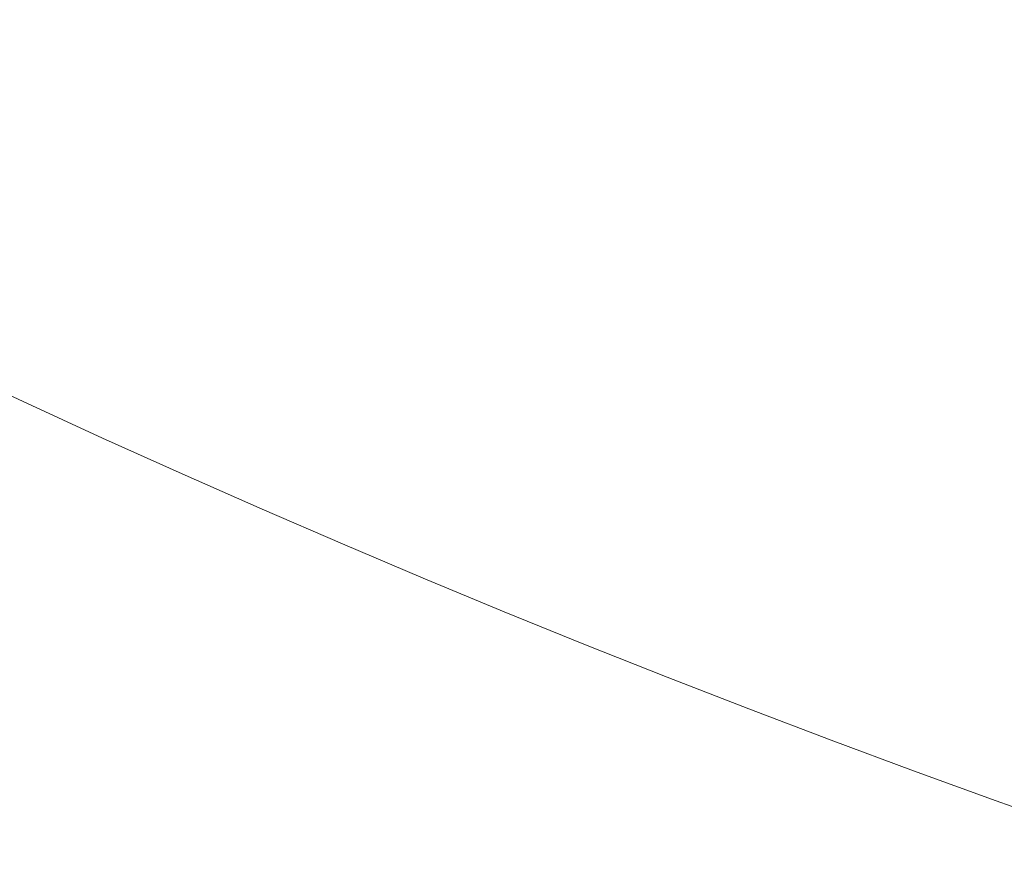
# Model space of a CAD drawing. Extents: x -1000 to 0, y -800 to 0.
# Drawn here: x -663 to -630, y -671 to -643 of the extents above; entities that cross this region are included whole.
import ezdxf

# ---------------------------------------------------------------- set-up
doc = ezdxf.new("R2010")
doc.units = 0
doc.header["$MEASUREMENT"] = 0
doc.layers.add('BRODZIK', color=7, linetype='Continuous')

msp = doc.modelspace()

# ---------------------------------------------------------------- linework, layer by layer
at = {"layer": 'BRODZIK', "lineweight": 0}
for points, invisible_edges in [([(-639.631, -638.247, 79.489), (-638.337, -642.837, 78.901), (-635.61, -644.216, 78.889), (-636.83, -639.951, 79.465)], 15), ([(-643.099, -643.744, 78.302), (-643.723, -640.185, 78.921), (-646.219, -639.273, 78.916), (-645.674, -642.711, 78.3)], 15), ([(-636.83, -639.951, 79.465), (-635.61, -644.216, 78.889), (-632.972, -645.39, 78.882), (-634.211, -641.264, 79.45)], 15), ([(-640.453, -644.899, 78.3), (-641.069, -641.432, 78.916), (-643.723, -640.185, 78.921), (-643.099, -643.744, 78.302)], 15), ([(-653.887, -643.163, 77.142), (-653.453, -641.69, 77.694), (-656.04, -640.486, 77.696), (-656.489, -641.967, 77.142)], 15), ([(-657.034, -643.122, 76.662), (-656.489, -641.967, 77.142), (-659.079, -640.754, 77.142), (-659.634, -641.904, 76.662)], 15), ([(-648.276, -643.953, 77.696), (-648.207, -641.731, 78.293), (-650.726, -640.737, 78.288), (-650.866, -642.84, 77.696)], 15), ([(-634.211, -641.264, 79.45), (-632.972, -645.39, 78.882), (-630.5, -646.181, 78.889), (-631.941, -641.828, 79.465)], 15), ([(-637.77, -646.108, 78.293), (-638.337, -642.837, 78.901), (-641.069, -641.432, 78.916), (-640.453, -644.899, 78.3)], 15), ([(-662.748, -641.741, 76.29), (-663.259, -642.779, 76.049), (-660.652, -644.021, 76.049), (-660.151, -642.981, 76.29)], 15), ([(-659.634, -641.904, 76.662), (-660.151, -642.981, 76.29), (-657.545, -644.204, 76.29), (-657.034, -643.122, 76.662)], 15), ([(-654.422, -644.321, 76.662), (-653.887, -643.163, 77.142), (-656.489, -641.967, 77.142), (-657.034, -643.122, 76.662)], 15), ([(-651.276, -644.338, 77.142), (-650.866, -642.84, 77.696), (-653.453, -641.69, 77.694), (-653.887, -643.163, 77.142)], 15), ([(-645.672, -645.05, 77.698), (-645.674, -642.711, 78.3), (-648.207, -641.731, 78.293), (-648.276, -643.953, 77.696)], 15), ([(-631.941, -641.828, 79.465), (-630.5, -646.181, 78.889), (-628.102, -646.769, 78.901), (-629.825, -642.016, 79.489)], 15), ([(-629.825, -642.016, 79.489), (-628.102, -646.769, 78.901), (-625.679, -647.348, 78.916), (-627.67, -642.193, 79.515)], 15), ([(-663.259, -642.779, 76.049), (-663.762, -643.808, 75.965), (-661.15, -645.055, 75.965), (-660.652, -644.021, 76.049)], 15), ([(-660.151, -642.981, 76.29), (-660.652, -644.021, 76.049), (-658.038, -645.247, 76.049), (-657.545, -644.204, 76.29)], 15), ([(-648.654, -645.495, 77.142), (-648.276, -643.953, 77.696), (-650.866, -642.84, 77.696), (-651.276, -644.338, 77.142)], 15), ([(-643.053, -646.147, 77.698), (-643.099, -643.744, 78.302), (-645.674, -642.711, 78.3), (-645.672, -645.05, 77.698)], 15), ([(-635.085, -647.292, 78.288), (-635.61, -644.216, 78.889), (-638.337, -642.837, 78.901), (-637.77, -646.108, 78.293)], 15), ([(-657.034, -643.122, 76.662), (-657.545, -644.204, 76.29), (-654.926, -645.405, 76.29), (-654.422, -644.321, 76.662)], 15), ([(-651.803, -645.5, 76.662), (-651.276, -644.338, 77.142), (-653.887, -643.163, 77.142), (-654.422, -644.321, 76.662)], 15), ([(-663.762, -643.808, 75.965), (-664.28, -644.865, 76.063), (-661.659, -646.117, 76.063), (-661.15, -645.055, 75.965)], 15), ([(-646.023, -646.633, 77.142), (-645.672, -645.05, 77.698), (-648.276, -643.953, 77.696), (-648.654, -645.495, 77.142)], 15), ([(-640.407, -647.258, 77.698), (-640.453, -644.899, 78.3), (-643.099, -643.744, 78.302), (-643.053, -646.147, 77.698)], 15), ([(-660.652, -644.021, 76.049), (-661.15, -645.055, 75.965), (-658.526, -646.285, 75.965), (-658.038, -645.247, 76.049)], 15), ([(-657.545, -644.204, 76.29), (-658.038, -645.247, 76.049), (-655.412, -646.453, 76.049), (-654.926, -645.405, 76.29)], 15), ([(-654.422, -644.321, 76.662), (-654.926, -645.405, 76.29), (-652.299, -646.589, 76.29), (-651.803, -645.5, 76.662)], 15), ([(-632.429, -648.384, 78.286), (-632.972, -645.39, 78.882), (-635.61, -644.216, 78.889), (-635.085, -647.292, 78.288)], 15), ([(-649.172, -646.66, 76.662), (-648.654, -645.495, 77.142), (-651.276, -644.338, 77.142), (-651.803, -645.5, 76.662)], 15), ([(-662.194, -647.236, 76.369), (-661.659, -646.117, 76.063), (-664.28, -644.865, 76.063), (-664.822, -645.981, 76.369)], 15), ([(-637.746, -648.369, 77.696), (-637.77, -646.108, 78.293), (-640.453, -644.899, 78.3), (-640.407, -647.258, 77.698)], 15), ([(-661.15, -645.055, 75.965), (-661.659, -646.117, 76.063), (-659.027, -647.35, 76.063), (-658.526, -646.285, 75.965)], 15), ([(-658.038, -645.247, 76.049), (-658.526, -646.285, 75.965), (-655.893, -647.494, 75.965), (-655.412, -646.453, 76.049)], 15), ([(-643.382, -647.751, 77.142), (-643.053, -646.147, 77.698), (-645.672, -645.05, 77.698), (-646.023, -646.633, 77.142)], 15), ([(-654.926, -645.405, 76.29), (-655.412, -646.453, 76.049), (-652.775, -647.64, 76.049), (-652.299, -646.589, 76.29)], 15), ([(-651.803, -645.5, 76.662), (-652.299, -646.589, 76.29), (-649.66, -647.754, 76.29), (-649.172, -646.66, 76.662)], 15), ([(-646.533, -647.802, 76.662), (-646.023, -646.633, 77.142), (-648.654, -645.495, 77.142), (-649.172, -646.66, 76.662)], 15), ([(-629.835, -649.31, 78.288), (-630.5, -646.181, 78.889), (-632.972, -645.39, 78.882), (-632.429, -648.384, 78.286)], 15), ([(-662.771, -648.449, 76.908), (-662.194, -647.236, 76.369), (-664.822, -645.981, 76.369), (-665.409, -647.187, 76.908)], 15), ([(-659.552, -648.474, 76.369), (-659.027, -647.35, 76.063), (-661.659, -646.117, 76.063), (-662.194, -647.236, 76.369)], 15), ([(-658.526, -646.285, 75.965), (-659.027, -647.35, 76.063), (-656.386, -648.563, 76.063), (-655.893, -647.494, 75.965)], 15), ([(-640.731, -648.853, 77.142), (-640.407, -647.258, 77.698), (-643.053, -646.147, 77.698), (-643.382, -647.751, 77.142)], 15), ([(-635.075, -649.458, 77.696), (-635.085, -647.292, 78.288), (-637.77, -646.108, 78.293), (-637.746, -648.369, 77.696)], 15), ([(-627.262, -650.146, 78.293), (-628.102, -646.769, 78.901), (-630.5, -646.181, 78.889), (-629.835, -649.31, 78.288)], 15), ([(-655.412, -646.453, 76.049), (-655.893, -647.494, 75.965), (-653.249, -648.685, 75.965), (-652.775, -647.64, 76.049)], 15), ([(-652.299, -646.589, 76.29), (-652.775, -647.64, 76.049), (-650.129, -648.809, 76.049), (-649.66, -647.754, 76.29)], 15), ([(-649.172, -646.66, 76.662), (-649.66, -647.754, 76.29), (-647.012, -648.899, 76.29), (-646.533, -647.802, 76.662)], 15), ([(-643.882, -648.926, 76.662), (-643.382, -647.751, 77.142), (-646.023, -646.633, 77.142), (-646.533, -647.802, 76.662)], 15), ([(-663.404, -649.784, 77.706), (-662.771, -648.449, 76.908), (-665.409, -647.187, 76.908), (-666.052, -648.52, 77.706)], 15), ([(-660.12, -649.689, 76.908), (-659.552, -648.474, 76.369), (-662.194, -647.236, 76.369), (-662.771, -648.449, 76.908)], 15), ([(-638.068, -649.932, 77.142), (-637.746, -648.369, 77.696), (-640.407, -647.258, 77.698), (-640.731, -648.853, 77.142)], 15), ([(-632.405, -650.511, 77.694), (-632.429, -648.384, 78.286), (-635.085, -647.292, 78.288), (-635.075, -649.458, 77.696)], 15), ([(-656.902, -649.692, 76.369), (-656.386, -648.563, 76.063), (-659.027, -647.35, 76.063), (-659.552, -648.474, 76.369)], 15), ([(-655.893, -647.494, 75.965), (-656.386, -648.563, 76.063), (-653.733, -649.757, 76.063), (-653.249, -648.685, 75.965)], 15), ([(-652.775, -647.64, 76.049), (-653.249, -648.685, 75.965), (-650.593, -649.857, 75.965), (-650.129, -648.809, 76.049)], 15), ([(-649.66, -647.754, 76.29), (-650.129, -648.809, 76.049), (-647.471, -649.957, 76.049), (-647.012, -648.899, 76.29)], 15), ([(-646.533, -647.802, 76.662), (-647.012, -648.899, 76.29), (-644.351, -650.025, 76.29), (-643.882, -648.926, 76.662)], 15), ([(-641.221, -650.03, 76.662), (-640.731, -648.853, 77.142), (-643.382, -647.751, 77.142), (-643.882, -648.926, 76.662)], 15), ([(-660.743, -651.029, 77.706), (-660.12, -649.689, 76.908), (-662.771, -648.449, 76.908), (-663.404, -649.784, 77.706)], 15), ([(-657.461, -650.91, 76.908), (-656.902, -649.692, 76.369), (-659.552, -648.474, 76.369), (-660.12, -649.689, 76.908)], 15), ([(-654.241, -650.888, 76.369), (-653.733, -649.757, 76.063), (-656.386, -648.563, 76.063), (-656.902, -649.692, 76.369)], 15), ([(-653.249, -648.685, 75.965), (-653.733, -649.757, 76.063), (-651.069, -650.932, 76.063), (-650.593, -649.857, 75.965)], 15), ([(-635.397, -650.995, 77.142), (-635.075, -649.458, 77.696), (-637.746, -648.369, 77.696), (-638.068, -649.932, 77.142)], 15), ([(-629.744, -651.508, 77.696), (-629.835, -649.31, 78.288), (-632.429, -648.384, 78.286), (-632.405, -650.511, 77.694)], 15), ([(-650.129, -648.809, 76.049), (-650.593, -649.857, 75.965), (-647.93, -651.009, 75.965), (-647.471, -649.957, 76.049)], 15), ([(-647.012, -648.899, 76.29), (-647.471, -649.957, 76.049), (-644.805, -651.087, 76.049), (-644.351, -650.025, 76.29)], 15), ([(-643.882, -648.926, 76.662), (-644.351, -650.025, 76.29), (-641.683, -651.133, 76.29), (-641.221, -650.03, 76.662)], 15), ([(-638.551, -651.114, 76.662), (-638.068, -649.932, 77.142), (-640.731, -648.853, 77.142), (-641.221, -650.03, 76.662)], 15), ([(-627.081, -652.466, 77.696), (-627.262, -650.146, 78.293), (-629.835, -649.31, 78.288), (-629.744, -651.508, 77.696)], 15), ([(-658.072, -652.257, 77.706), (-657.461, -650.91, 76.908), (-660.12, -649.689, 76.908), (-660.743, -651.029, 77.706)], 15), ([(-654.791, -652.113, 76.908), (-654.241, -650.888, 76.369), (-656.902, -649.692, 76.369), (-657.461, -650.91, 76.908)], 15), ([(-632.716, -652.036, 77.142), (-632.405, -650.511, 77.694), (-635.075, -649.458, 77.696), (-635.397, -650.995, 77.142)], 15), ([(-661.438, -652.527, 78.787), (-660.743, -651.029, 77.706), (-663.404, -649.784, 77.706), (-664.108, -651.277, 78.787)], 15), ([(-651.57, -652.067, 76.369), (-651.069, -650.932, 76.063), (-653.733, -649.757, 76.063), (-654.241, -650.888, 76.369)], 15), ([(-650.593, -649.857, 75.965), (-651.069, -650.932, 76.063), (-648.396, -652.089, 76.063), (-647.93, -651.009, 75.965)], 15), ([(-647.471, -649.957, 76.049), (-647.93, -651.009, 75.965), (-645.254, -652.142, 75.965), (-644.805, -651.087, 76.049)], 15), ([(-644.351, -650.025, 76.29), (-644.805, -651.087, 76.049), (-642.127, -652.198, 76.049), (-641.683, -651.133, 76.29)], 15), ([(-641.221, -650.03, 76.662), (-641.683, -651.133, 76.29), (-639.005, -652.22, 76.29), (-638.551, -651.114, 76.662)], 15), ([(-635.871, -652.179, 76.662), (-635.397, -650.995, 77.142), (-638.068, -649.932, 77.142), (-638.551, -651.114, 76.662)], 15), ([(-630.026, -653.059, 77.142), (-629.744, -651.508, 77.696), (-632.405, -650.511, 77.694), (-632.716, -652.036, 77.142)], 15), ([(-658.755, -653.759, 78.787), (-658.072, -652.257, 77.706), (-660.743, -651.029, 77.706), (-661.438, -652.527, 78.787)], 15), ([(-655.392, -653.463, 77.706), (-654.791, -652.113, 76.908), (-657.461, -650.91, 76.908), (-658.072, -652.257, 77.706)], 15), ([(-652.108, -653.297, 76.908), (-651.57, -652.067, 76.369), (-654.241, -650.888, 76.369), (-654.791, -652.113, 76.908)], 15), ([(-648.887, -653.227, 76.369), (-648.396, -652.089, 76.063), (-651.069, -650.932, 76.063), (-651.57, -652.067, 76.369)], 15), ([(-647.93, -651.009, 75.965), (-648.396, -652.089, 76.063), (-645.714, -653.224, 76.063), (-645.254, -652.142, 75.965)], 15), ([(-633.183, -653.222, 76.662), (-632.716, -652.036, 77.142), (-635.397, -650.995, 77.142), (-635.871, -652.179, 76.662)], 15), ([(-661.438, -652.527, 78.787), (-664.108, -651.277, 78.787), (-664.901, -652.957, 80.178), (-662.216, -654.214, 80.178)], 15), ([(-644.805, -651.087, 76.049), (-645.254, -652.142, 75.965), (-642.569, -653.256, 75.965), (-642.127, -652.198, 76.049)], 15), ([(-641.683, -651.133, 76.29), (-642.127, -652.198, 76.049), (-639.442, -653.288, 76.049), (-639.005, -652.22, 76.29)], 15), ([(-638.551, -651.114, 76.662), (-639.005, -652.22, 76.29), (-636.317, -653.288, 76.29), (-635.871, -652.179, 76.662)], 15), ([(-627.326, -654.061, 77.142), (-627.081, -652.466, 77.696), (-629.744, -651.508, 77.696), (-630.026, -653.059, 77.142)], 15), ([(-630.483, -654.248, 76.662), (-630.026, -653.059, 77.142), (-632.716, -652.036, 77.142), (-633.183, -653.222, 76.662)], 15), ([(-656.062, -654.973, 78.787), (-655.392, -653.463, 77.706), (-658.072, -652.257, 77.706), (-658.755, -653.759, 78.787)], 15), ([(-652.699, -654.652, 77.706), (-652.108, -653.297, 76.908), (-654.791, -652.113, 76.908), (-655.392, -653.463, 77.706)], 15), ([(-649.417, -654.46, 76.908), (-648.887, -653.227, 76.369), (-651.57, -652.067, 76.369), (-652.108, -653.297, 76.908)], 15), ([(-646.197, -654.367, 76.369), (-645.714, -653.224, 76.063), (-648.396, -652.089, 76.063), (-648.887, -653.227, 76.369)], 15), ([(-645.254, -652.142, 75.965), (-645.714, -653.224, 76.063), (-643.021, -654.343, 76.063), (-642.569, -653.256, 75.965)], 15), ([(-642.127, -652.198, 76.049), (-642.569, -653.256, 75.965), (-639.874, -654.35, 75.965), (-639.442, -653.288, 76.049)], 15), ([(-639.005, -652.22, 76.29), (-639.442, -653.288, 76.049), (-636.744, -654.36, 76.049), (-636.317, -653.288, 76.29)], 15), ([(-635.871, -652.179, 76.662), (-636.317, -653.288, 76.29), (-633.617, -654.338, 76.29), (-633.183, -653.222, 76.662)], 15), ([(-658.755, -653.759, 78.787), (-661.438, -652.527, 78.787), (-662.216, -654.214, 80.178), (-659.521, -655.454, 80.178)], 15), ([(-662.216, -654.214, 80.178), (-664.901, -652.957, 80.178), (-665.753, -654.773, 82.107), (-663.053, -656.038, 82.107)], 11), ([(-627.773, -655.255, 76.662), (-627.326, -654.061, 77.142), (-630.026, -653.059, 77.142), (-630.483, -654.248, 76.662)], 15), ([(-649.999, -655.819, 77.706), (-649.417, -654.46, 76.908), (-652.108, -653.297, 76.908), (-652.699, -654.652, 77.706)], 15), ([(-646.715, -655.605, 76.908), (-646.197, -654.367, 76.369), (-648.887, -653.227, 76.369), (-649.417, -654.46, 76.908)], 15), ([(-643.495, -655.488, 76.369), (-643.021, -654.343, 76.063), (-645.714, -653.224, 76.063), (-646.197, -654.367, 76.369)], 15), ([(-642.569, -653.256, 75.965), (-643.021, -654.343, 76.063), (-640.316, -655.44, 76.063), (-639.874, -654.35, 75.965)], 15), ([(-639.442, -653.288, 76.049), (-639.874, -654.35, 75.965), (-637.169, -655.425, 75.965), (-636.744, -654.36, 76.049)], 15), ([(-636.317, -653.288, 76.29), (-636.744, -654.36, 76.049), (-634.037, -655.413, 76.049), (-633.617, -654.338, 76.29)], 15), ([(-633.183, -653.222, 76.662), (-633.617, -654.338, 76.29), (-630.91, -655.367, 76.29), (-630.483, -654.248, 76.662)], 15), ([(-653.36, -656.164, 78.787), (-652.699, -654.652, 77.706), (-655.392, -653.463, 77.706), (-656.062, -654.973, 78.787)], 15), ([(-659.521, -655.454, 80.178), (-656.816, -656.672, 80.178), (-656.062, -654.973, 78.787), (-658.755, -653.759, 78.787)], 15), ([(-659.521, -655.454, 80.178), (-662.216, -654.214, 80.178), (-663.053, -656.038, 82.107), (-660.343, -657.283, 82.107)], 11), ([(-644.005, -656.731, 76.908), (-643.495, -655.488, 76.369), (-646.197, -654.367, 76.369), (-646.715, -655.605, 76.908)], 15), ([(-640.782, -656.59, 76.369), (-640.316, -655.44, 76.063), (-643.021, -654.343, 76.063), (-643.495, -655.488, 76.369)], 15), ([(-639.874, -654.35, 75.965), (-640.316, -655.44, 76.063), (-637.603, -656.519, 76.063), (-637.169, -655.425, 75.965)], 15), ([(-636.744, -654.36, 76.049), (-637.169, -655.425, 75.965), (-634.454, -656.48, 75.965), (-634.037, -655.413, 76.049)], 15), ([(-633.617, -654.338, 76.29), (-634.037, -655.413, 76.049), (-631.322, -656.444, 76.049), (-630.91, -655.367, 76.29)], 15), ([(-630.483, -654.248, 76.662), (-630.91, -655.367, 76.29), (-628.193, -656.376, 76.29), (-627.773, -655.255, 76.662)], 15), ([(-650.645, -657.338, 78.787), (-649.999, -655.819, 77.706), (-652.699, -654.652, 77.706), (-653.36, -656.164, 78.787)], 15), ([(-647.287, -656.969, 77.706), (-646.715, -655.605, 76.908), (-649.417, -654.46, 76.908), (-649.999, -655.819, 77.706)], 15), ([(-663.053, -656.038, 82.107), (-665.753, -654.773, 82.107), (-666.636, -656.667, 84.809), (-663.922, -657.939, 84.809)], 15), ([(-656.816, -656.672, 80.178), (-654.098, -657.871, 80.176), (-653.36, -656.164, 78.787), (-656.062, -654.973, 78.787)], 15), ([(-630.91, -655.367, 76.29), (-631.322, -656.444, 76.049), (-628.595, -657.455, 76.049), (-628.193, -656.376, 76.29)], 15), ([(-660.343, -657.283, 82.107), (-657.623, -658.506, 82.107), (-656.816, -656.672, 80.178), (-659.521, -655.454, 80.178)], 14), ([(-644.565, -658.097, 77.706), (-644.005, -656.731, 76.908), (-646.715, -655.605, 76.908), (-647.287, -656.969, 77.706)], 15), ([(-641.283, -657.834, 76.908), (-640.782, -656.59, 76.369), (-643.495, -655.488, 76.369), (-644.005, -656.731, 76.908)], 15), ([(-638.06, -657.672, 76.369), (-637.603, -656.519, 76.063), (-640.316, -655.44, 76.063), (-640.782, -656.59, 76.369)], 15), ([(-637.169, -655.425, 75.965), (-637.603, -656.519, 76.063), (-634.881, -657.577, 76.063), (-634.454, -656.48, 75.965)], 15), ([(-634.037, -655.413, 76.049), (-634.454, -656.48, 75.965), (-631.73, -657.516, 75.965), (-631.322, -656.444, 76.049)], 15), ([(-660.343, -657.283, 82.107), (-663.053, -656.038, 82.107), (-663.922, -657.939, 84.809), (-661.197, -659.191, 84.809)], 15), ([(-647.92, -658.493, 78.787), (-647.287, -656.969, 77.706), (-649.999, -655.819, 77.706), (-650.645, -657.338, 78.787)], 15), ([(-654.098, -657.871, 80.176), (-651.371, -659.05, 80.176), (-650.645, -657.338, 78.787), (-653.36, -656.164, 78.787)], 15), ([(-657.623, -658.506, 82.107), (-654.894, -659.711, 82.107), (-654.098, -657.871, 80.176), (-656.816, -656.672, 80.178)], 14), ([(-641.83, -659.208, 77.706), (-641.283, -657.834, 76.908), (-644.005, -656.731, 76.908), (-644.565, -658.097, 77.706)], 15), ([(-638.551, -658.921, 76.908), (-638.06, -657.672, 76.369), (-640.782, -656.59, 76.369), (-641.283, -657.834, 76.908)], 15), ([(-635.328, -658.734, 76.369), (-634.881, -657.577, 76.063), (-637.603, -656.519, 76.063), (-638.06, -657.672, 76.369)], 15), ([(-634.454, -656.48, 75.965), (-634.881, -657.577, 76.063), (-632.147, -658.615, 76.063), (-631.73, -657.516, 75.965)], 15), ([(-631.322, -656.444, 76.049), (-631.73, -657.516, 75.965), (-628.995, -658.53, 75.965), (-628.595, -657.455, 76.049)], 15), ([(-645.186, -659.626, 78.787), (-644.565, -658.097, 77.706), (-647.287, -656.969, 77.706), (-647.92, -658.493, 78.787)], 15), ([(-661.197, -659.191, 84.809), (-658.463, -660.422, 84.809), (-657.623, -658.506, 82.107), (-660.343, -657.283, 82.107)], 15), ([(-651.371, -659.05, 80.176), (-648.634, -660.21, 80.176), (-647.92, -658.493, 78.787), (-650.645, -657.338, 78.787)], 15), ([(-635.809, -659.986, 76.908), (-635.328, -658.734, 76.369), (-638.06, -657.672, 76.369), (-638.551, -658.921, 76.908)], 15), ([(-632.586, -659.775, 76.369), (-632.147, -658.615, 76.063), (-634.881, -657.577, 76.063), (-635.328, -658.734, 76.369)], 15), ([(-631.73, -657.516, 75.965), (-632.147, -658.615, 76.063), (-629.405, -659.634, 76.063), (-628.995, -658.53, 75.965)], 15), ([(-661.197, -659.191, 84.809), (-663.922, -657.939, 84.809), (-664.793, -659.865, 88.511), (-662.054, -661.124, 88.511)], 15), ([(-654.894, -659.711, 82.107), (-652.152, -660.898, 82.107), (-651.371, -659.05, 80.176), (-654.098, -657.871, 80.176)], 14), ([(-642.442, -660.74, 78.787), (-641.83, -659.208, 77.706), (-644.565, -658.097, 77.706), (-645.186, -659.626, 78.787)], 15), ([(-639.089, -660.297, 77.706), (-638.551, -658.921, 76.908), (-641.283, -657.834, 76.908), (-641.83, -659.208, 77.706)], 15), ([(-658.463, -660.422, 84.809), (-655.716, -661.635, 84.809), (-654.894, -659.711, 82.107), (-657.623, -658.506, 82.107)], 15), ([(-645.186, -659.626, 78.787), (-647.92, -658.493, 78.787), (-648.634, -660.21, 80.176), (-645.885, -661.348, 80.176)], 15), ([(-633.058, -661.032, 76.908), (-632.586, -659.775, 76.369), (-635.328, -658.734, 76.369), (-635.809, -659.986, 76.908)], 15), ([(-629.835, -660.798, 76.369), (-629.405, -659.634, 76.063), (-632.147, -658.615, 76.063), (-632.586, -659.775, 76.369)], 15), ([(-652.152, -660.898, 82.107), (-649.4, -662.063, 82.107), (-648.634, -660.21, 80.176), (-651.371, -659.05, 80.176)], 14), ([(-636.337, -661.367, 77.706), (-635.809, -659.986, 76.908), (-638.551, -658.921, 76.908), (-639.089, -660.297, 77.706)], 15), ([(-662.054, -661.124, 88.511), (-659.302, -662.362, 88.511), (-658.463, -660.422, 84.809), (-661.197, -659.191, 84.809)], 15), ([(-639.687, -661.834, 78.787), (-639.089, -660.297, 77.706), (-641.83, -659.208, 77.706), (-642.442, -660.74, 78.787)], 15), ([(-655.716, -661.635, 84.809), (-652.959, -662.826, 84.809), (-652.152, -660.898, 82.107), (-654.894, -659.711, 82.107)], 15), ([(-642.442, -660.74, 78.787), (-645.186, -659.626, 78.787), (-645.885, -661.348, 80.176), (-643.129, -662.469, 80.176)], 15), ([(-630.296, -662.058, 76.908), (-629.835, -660.798, 76.369), (-632.586, -659.775, 76.369), (-633.058, -661.032, 76.908)], 15), ([(-627.073, -661.8, 76.369), (-626.654, -660.633, 76.063), (-629.405, -659.634, 76.063), (-629.835, -660.798, 76.369)], 15), ([(-662.054, -661.124, 88.511), (-664.793, -659.865, 88.511), (-665.64, -661.759, 93.45), (-662.886, -663.026, 93.45)], 15), ([(-633.573, -662.415, 77.706), (-633.058, -661.032, 76.908), (-635.809, -659.986, 76.908), (-636.337, -661.367, 77.706)], 15), ([(-659.302, -662.362, 88.511), (-656.541, -663.58, 88.511), (-655.716, -661.635, 84.809), (-658.463, -660.422, 84.809)], 15), ([(-645.885, -661.348, 80.176), (-648.634, -660.21, 80.176), (-649.4, -662.063, 82.107), (-646.636, -663.21, 82.107)], 11), ([(-636.924, -662.909, 78.787), (-636.337, -661.367, 77.706), (-639.089, -660.297, 77.706), (-639.687, -661.834, 78.787)], 15), ([(-639.687, -661.834, 78.787), (-642.442, -660.74, 78.787), (-643.129, -662.469, 80.176), (-640.36, -663.568, 80.176)], 15), ([(-652.959, -662.826, 84.809), (-650.191, -663.998, 84.809), (-649.4, -662.063, 82.107), (-652.152, -660.898, 82.107)], 15), ([(-630.802, -663.446, 77.706), (-630.296, -662.058, 76.908), (-633.058, -661.032, 76.908), (-633.573, -662.415, 77.706)], 15), ([(-627.525, -663.062, 76.908), (-627.073, -661.8, 76.369), (-629.835, -660.798, 76.369), (-630.296, -662.058, 76.908)], 15), ([(-662.886, -663.026, 93.45), (-660.12, -664.27, 93.45), (-659.302, -662.362, 88.511), (-662.054, -661.124, 88.511)], 15), ([(-643.129, -662.469, 80.176), (-645.885, -661.348, 80.176), (-646.636, -663.21, 82.107), (-643.865, -664.334, 82.107)], 11), ([(-634.15, -663.964, 78.787), (-633.573, -662.415, 77.706), (-636.337, -661.367, 77.706), (-636.924, -662.909, 78.787)], 15), ([(-662.886, -663.026, 93.45), (-665.64, -661.759, 93.45), (-666.435, -663.568, 99.849), (-663.666, -664.839, 99.849)], 15), ([(-656.541, -663.58, 88.511), (-653.767, -664.779, 88.511), (-652.959, -662.826, 84.809), (-655.716, -661.635, 84.809)], 15), ([(-646.636, -663.21, 82.107), (-649.4, -662.063, 82.107), (-650.191, -663.998, 84.809), (-647.414, -665.151, 84.809)], 15), ([(-636.924, -662.909, 78.787), (-639.687, -661.834, 78.787), (-640.36, -663.568, 80.176), (-637.581, -664.647, 80.176)], 15), ([(-628.021, -664.455, 77.706), (-627.525, -663.062, 76.908), (-630.296, -662.058, 76.908), (-630.802, -663.446, 77.706)], 15), ([(-660.12, -664.27, 93.45), (-657.341, -665.496, 93.45), (-656.541, -663.58, 88.511), (-659.302, -662.362, 88.511)], 15), ([(-631.364, -664.997, 78.787), (-630.802, -663.446, 77.706), (-633.573, -662.415, 77.706), (-634.15, -663.964, 78.787)], 15), ([(-640.36, -663.568, 80.176), (-643.129, -662.469, 80.176), (-643.865, -664.334, 82.107), (-641.082, -665.44, 82.107)], 11), ([(-663.666, -664.839, 99.849), (-660.883, -666.092, 99.849), (-660.12, -664.27, 93.45), (-662.886, -663.026, 93.45)], 15), ([(-653.767, -664.779, 88.511), (-650.986, -665.958, 88.511), (-650.191, -663.998, 84.809), (-652.959, -662.826, 84.809)], 15), ([(-637.581, -664.647, 80.176), (-634.793, -665.707, 80.176), (-634.15, -663.964, 78.787), (-636.924, -662.909, 78.787)], 15), ([(-643.865, -664.334, 82.107), (-646.636, -663.21, 82.107), (-647.414, -665.151, 84.809), (-644.626, -666.284, 84.809)], 15), ([(-628.571, -666.011, 78.787), (-628.021, -664.455, 77.706), (-630.802, -663.446, 77.706), (-631.364, -664.997, 78.787)], 15), ([(-657.341, -665.496, 93.45), (-654.552, -666.702, 93.45), (-653.767, -664.779, 88.511), (-656.541, -663.58, 88.511)], 15), ([(-637.581, -664.647, 80.176), (-640.36, -663.568, 80.176), (-641.082, -665.44, 82.107), (-638.288, -666.527, 82.107)], 11), ([(-647.414, -665.151, 84.809), (-650.191, -663.998, 84.809), (-650.986, -665.958, 88.511), (-648.193, -667.118, 88.511)], 15), ([(-634.793, -665.707, 80.176), (-631.995, -666.748, 80.176), (-631.364, -664.997, 78.787), (-634.15, -663.964, 78.787)], 15), ([(-660.883, -666.092, 99.849), (-658.092, -667.324, 99.849), (-657.341, -665.496, 93.45), (-660.12, -664.27, 93.45)], 15), ([(-641.082, -665.44, 82.107), (-643.865, -664.334, 82.107), (-644.626, -666.284, 84.809), (-641.828, -667.395, 84.809)], 15), ([(-654.552, -666.702, 93.45), (-651.754, -667.886, 93.45), (-650.986, -665.958, 88.511), (-653.767, -664.779, 88.511)], 15), ([(-638.288, -666.527, 82.107), (-635.485, -667.592, 82.107), (-634.793, -665.707, 80.176), (-637.581, -664.647, 80.176)], 14), ([(-664.368, -666.512, 107.946), (-661.573, -667.772, 107.946), (-660.883, -666.092, 99.849), (-663.666, -664.839, 99.849)], 15), ([(-644.626, -666.284, 84.809), (-647.414, -665.151, 84.809), (-648.193, -667.118, 88.511), (-645.387, -668.256, 88.511)], 15), ([(-631.995, -666.748, 80.176), (-629.189, -667.767, 80.176), (-628.571, -666.011, 78.787), (-631.364, -664.997, 78.787)], 15), ([(-638.288, -666.527, 82.107), (-641.082, -665.44, 82.107), (-641.828, -667.395, 84.809), (-639.02, -668.487, 84.809)], 15), ([(-658.092, -667.324, 99.849), (-655.289, -668.538, 99.849), (-654.552, -666.702, 93.45), (-657.341, -665.496, 93.45)], 15), ([(-635.485, -667.592, 82.107), (-632.672, -668.635, 82.107), (-631.995, -666.748, 80.176), (-634.793, -665.707, 80.176)], 14), ([(-661.573, -667.772, 107.946), (-658.765, -669.009, 107.946), (-658.092, -667.324, 99.849), (-660.883, -666.092, 99.849)], 15), ([(-648.193, -667.118, 88.511), (-650.986, -665.958, 88.511), (-651.754, -667.886, 93.45), (-648.946, -669.053, 93.448)], 15), ([(-641.828, -667.395, 84.809), (-644.626, -666.284, 84.809), (-645.387, -668.256, 88.511), (-642.574, -669.374, 88.511)], 15), ([(-664.965, -667.988, 117.971), (-662.154, -669.253, 117.971), (-661.573, -667.772, 107.946), (-664.368, -666.512, 107.946)], 15), ([(-655.289, -668.538, 99.849), (-652.476, -669.729, 99.849), (-651.754, -667.886, 93.45), (-654.552, -666.702, 93.45)], 15), ([(-639.02, -668.487, 84.809), (-636.199, -669.556, 84.809), (-635.485, -667.592, 82.107), (-638.288, -666.527, 82.107)], 15), ([(-632.672, -668.635, 82.107), (-629.849, -669.661, 82.107), (-629.189, -667.767, 80.176), (-631.995, -666.748, 80.176)], 14), ([(-645.387, -668.256, 88.511), (-648.193, -667.118, 88.511), (-648.946, -669.053, 93.448), (-646.126, -670.198, 93.448)], 15), ([(-658.765, -669.009, 107.946), (-655.949, -670.228, 107.946), (-655.289, -668.538, 99.849), (-658.092, -667.324, 99.849)], 15), ([(-639.02, -668.487, 84.809), (-641.828, -667.395, 84.809), (-642.574, -669.374, 88.511), (-639.749, -670.471, 88.511)], 15), ([(-662.154, -669.253, 117.971), (-659.336, -670.497, 117.971), (-658.765, -669.009, 107.946), (-661.573, -667.772, 107.946)], 15), ([(-636.199, -669.556, 84.809), (-633.372, -670.607, 84.809), (-632.672, -668.635, 82.107), (-635.485, -667.592, 82.107)], 15), ([(-629.849, -669.661, 82.107), (-627.017, -670.665, 82.107), (-626.371, -668.764, 80.176), (-629.189, -667.767, 80.176)], 14), ([(-664.965, -667.988, 117.971), (-665.429, -669.211, 130.152), (-662.609, -670.48, 130.152), (-662.154, -669.253, 117.971)], 15), ([(-648.946, -669.053, 93.448), (-651.754, -667.886, 93.45), (-652.476, -669.729, 99.849), (-649.651, -670.901, 99.849)], 15), ([(-642.574, -669.374, 88.511), (-645.387, -668.256, 88.511), (-646.126, -670.198, 93.448), (-643.296, -671.322, 93.448)], 15), ([(-639.749, -670.471, 88.511), (-636.914, -671.548, 88.511), (-636.199, -669.556, 84.809), (-639.02, -668.487, 84.809)], 15), ([(-655.949, -670.228, 107.946), (-653.121, -671.426, 107.946), (-652.476, -669.729, 99.849), (-655.289, -668.538, 99.849)], 15), ([(-633.372, -670.607, 84.809), (-630.534, -671.638, 84.809), (-629.849, -669.661, 82.107), (-632.672, -668.635, 82.107)], 15), ([(-659.336, -670.497, 117.971), (-656.506, -671.72, 117.971), (-655.949, -670.228, 107.946), (-658.765, -669.009, 107.946)], 15), ([(-646.126, -670.198, 93.448), (-648.946, -669.053, 93.448), (-649.651, -670.901, 99.849), (-646.816, -672.051, 99.849)], 15), ([(-665.429, -669.211, 130.152), (-665.775, -670.21, 143.935), (-662.945, -671.485, 143.935), (-662.609, -670.48, 130.152)], 15), ([(-662.154, -669.253, 117.971), (-662.609, -670.48, 130.152), (-659.778, -671.73, 130.152), (-659.336, -670.497, 117.971)], 15), ([(-639.749, -670.471, 88.511), (-642.574, -669.374, 88.511), (-643.296, -671.322, 93.448), (-640.456, -672.426, 93.448)], 15), ([(-649.651, -670.901, 99.849), (-652.476, -669.729, 99.849), (-653.121, -671.426, 107.946), (-650.281, -672.603, 107.946)], 15), ([(-636.914, -671.548, 88.511), (-634.071, -672.605, 88.511), (-633.372, -670.607, 84.809), (-636.199, -669.556, 84.809)], 15), ([(-630.534, -671.638, 84.809), (-627.684, -672.647, 84.809), (-627.017, -670.665, 82.107), (-629.849, -669.661, 82.107)], 15), ([(-665.775, -670.21, 143.935), (-666.023, -671.015, 158.762), (-663.185, -672.292, 158.762), (-662.945, -671.485, 143.935)], 15), ([(-662.609, -670.48, 130.152), (-662.945, -671.485, 143.935), (-660.105, -672.737, 143.935), (-659.778, -671.73, 130.152)], 15), ([(-659.336, -670.497, 117.971), (-659.778, -671.73, 130.152), (-656.936, -672.958, 130.152), (-656.506, -671.72, 117.971)], 15), ([(-656.506, -671.72, 117.971), (-653.664, -672.924, 117.971), (-653.121, -671.426, 107.946), (-655.949, -670.228, 107.946)], 15), ([(-643.296, -671.322, 93.448), (-646.126, -670.198, 93.448), (-646.816, -672.051, 99.849), (-643.971, -673.182, 99.849)], 15), ([(-640.456, -672.426, 93.448), (-637.606, -673.508, 93.448), (-636.914, -671.548, 88.511), (-639.749, -670.471, 88.511)], 15), ([(-634.071, -672.605, 88.511), (-631.217, -673.641, 88.511), (-630.534, -671.638, 84.809), (-633.372, -670.607, 84.809)], 15), ([(-646.816, -672.051, 99.849), (-649.651, -670.901, 99.849), (-650.281, -672.603, 107.946), (-647.432, -673.76, 107.946)], 15), ([(-640.456, -672.426, 93.448), (-643.296, -671.322, 93.448), (-643.971, -673.182, 99.849), (-641.116, -674.29, 99.849)], 15)]:
    msp.add_3dface(points, dxfattribs=dict(at, invisible_edges=invisible_edges))

doc.saveas('drawing.dxf')
